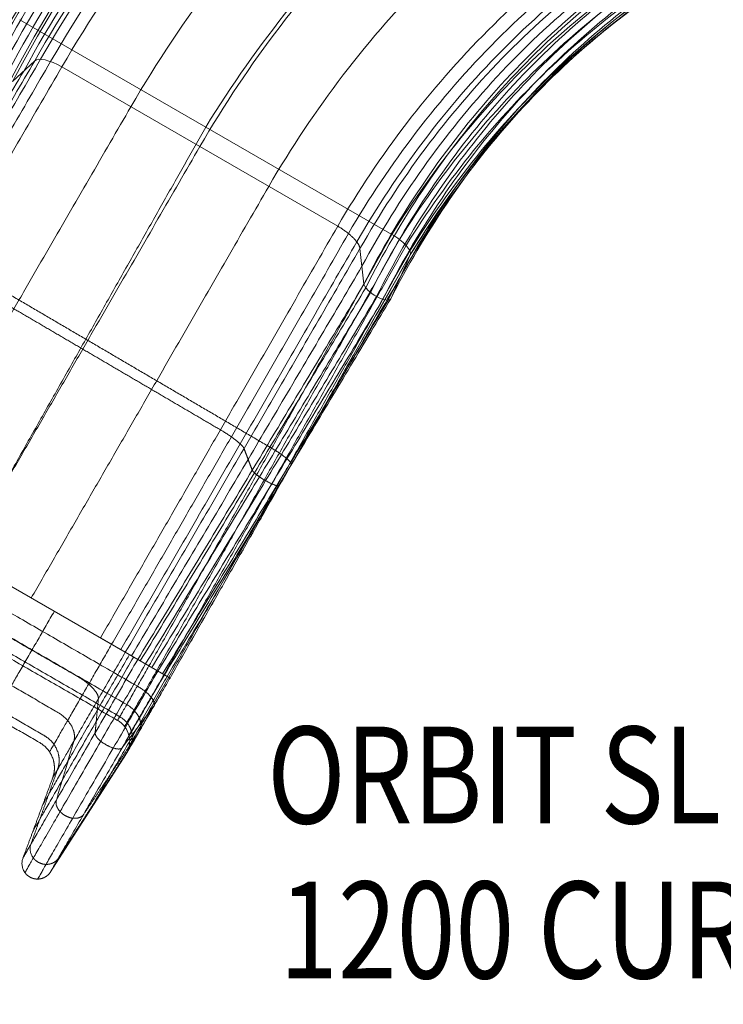
# Model space of a CAD drawing. Units: millimetres. Extents: x 7309 to 17009, y -3926 to 5774.
# Drawn here: x 9428 to 10153, y -1810 to -794 of the extents above; entities that cross this region are included whole.
import ezdxf
from ezdxf.enums import TextEntityAlignment as Align

# ---------------------------------------------------------------- set-up
doc = ezdxf.new("R2010")
doc.units = ezdxf.units.MM
doc.header["$MEASUREMENT"] = 0
doc.layers.add('Level 8', color=18, linetype='Continuous', lineweight=0)
doc.layers.add('slidesx - Level 25', color=7, linetype='Continuous', lineweight=0)
doc.styles.add('Style-Calibri', font='calibri.ttf')

# ---------------------------------------------------------------- blocks, each defined once
blk = doc.blocks.new('From Smart Solid_326')
at = {"layer": 'slidesx - Level 25', "color": 7, "linetype": 'Continuous', "lineweight": 13}
for p, q in [((-882.9, 109.6), (-499.1, -112)), ((-867.4, 67.2), (-890.3, 45.8)), ((-697.2, -21.4), (-839.5, 60.8)), ((-555, -103.5), (-697.2, -21.4)), ((-527.9, -163.3), (-532, -126.6)), ((-480.2, -133.2), (-500.3, -178.4)), ((-480.1, -133.1), (-480.2, -133.2)), ((-1134.8, -334.8), (-749.6, -557.3)), ((-799.6, -528.4), (-942.4, -446)), ((-774, -543.2), (-799.6, -528.4)), ((-761.2, -550.6), (-774, -543.2)), ((-733.7, -566.5), (-761.2, -550.6)), ((-727.9, -569.8), (-749.6, -557.3)), ((-727.9, -569.8), (-733.7, -566.5)), ((-727.9, -569.8), (-727.9, -569.8)), ((-773.4, -648.6), (-851.1, -769.9)), ((-773.2, -648.2), (-773.4, -648.6))]:
    blk.add_line(p, q, dxfattribs=at)
at = {"layer": 'slidesx - Level 25', "color": 7, "linetype": 'Continuous', "lineweight": 13, "extrusion": (0, 0, -1)}
blk.add_arc((794.5, -635.1), 25, 119.9907, 211.5021, dxfattribs=at)
at = {"layer": 'slidesx - Level 25', "color": 7, "linetype": 'Continuous', "lineweight": 13}
blk.add_ellipse((-842.5, 50.7), major_axis=(-25.5, 15.8), ratio=0.340719, start_param=4.805225, end_param=6.191061, dxfattribs=at)
at = {"layer": 'slidesx - Level 25', "color": 7, "linetype": 'Continuous', "lineweight": 13, "extrusion": (0, 0, -1)}
for centre, major_axis, start_param, end_param in [((-501.6, -120.4), (-21.2, 13.2), 1.477798, 3.074973), ((-514, -170.2), (-13.6, 8.4), 4.55805, 6.021359), ((-514, -170.2), (-13.6, 8.4), 3.094741, 4.55805)]:
    blk.add_ellipse(centre, major_axis=major_axis, ratio=0.340719, start_param=start_param, end_param=end_param, dxfattribs=at)
at = {"layer": 'slidesx - Level 25', "color": 7, "linetype": 'Continuous', "lineweight": 13}
for points, degree in [([(875.9, 613.9), (821.3, 641.7), (708.2, 691.1), (528.7, 743.6), (340.4, 771.9), (147.6, 773.4), (-44.4, 746.5), (-230, 691.2), (-404.1, 609.3), (-562.1, 503.8), (-700.8, 379.3), (-818.3, 240.3), (-883.2, 139.7), (-912.2, 87.9)], 3), ([(853.4, 624.1), (797.5, 651.2), (682, 698.7), (499.3, 747.7), (309, 771.6), (115.4, 768.1), (-76, 736), (-259.5, 675.8), (-430.2, 589.6), (-583.7, 480.9), (-717.1, 354.2), (-829, 214.4), (-890.2, 113.9), (-917.4, 62.4)], 3), ([(850.3, 623.6), (794.3, 650.6), (678.6, 697.9), (495.9, 746.3), (305.6, 769.8), (112.2, 765.8), (-78.9, 733.2), (-261.9, 672.6), (-432, 586), (-584.8, 477.1), (-717.5, 350.4), (-828.7, 210.7), (-889.4, 110.4), (-916.4, 59)], 3), ([(845.8, 619.8), (789.9, 646.6), (674.4, 693.5), (492.2, 741.5), (302.4, 764.4), (109.7, 760), (-80.4, 727.1), (-262.5, 666.2), (-431.5, 579.7), (-583.3, 470.9), (-715, 344.6), (-825.3, 205.4), (-885.5, 105.4), (-912.2, 54.3)], 3), ([(841.5, 614), (785.8, 640.6), (670.8, 687.2), (489.4, 734.7), (300.6, 757.3), (108.9, 752.7), (-80.1, 719.7), (-261.1, 659), (-429, 572.7), (-579.8, 464.5), (-710.5, 338.7), (-820, 200.2), (-879.7, 100.8), (-906.2, 49.9)], 3), ([(838.1, 607.3), (782.7, 633.8), (668.4, 680.1), (488, 727.3), (300.3, 749.8), (109.7, 745.3), (-78.2, 712.5), (-258.1, 652.2), (-425, 566.4), (-574.9, 458.8), (-705, 333.8), (-813.9, 196.1), (-873.3, 97.2), (-899.6, 46.6)], 3), ([(836.4, 601), (781.3, 627.4), (667.7, 673.5), (488.3, 720.7), (301.7, 743.4), (112.2, 739.1), (-74.8, 706.8), (-253.9, 647), (-420.1, 562), (-569.5, 455.1), (-699.2, 330.9), (-807.9, 193.9), (-867.3, 95.5), (-893.6, 45.1)], 3), ([(836.9, 597.1), (782.1, 623.5), (668.9, 669.7), (490.3, 717.1), (304.3, 740.1), (115.4, 736.2), (-71.2, 704.5), (-249.9, 645.4), (-416.1, 560.9), (-565.5, 454.6), (-695.3, 330.9), (-804.3, 194.3), (-863.8, 96.1), (-890.3, 45.8)], 3), ([(845.7, 582.5), (792.1, 609.2), (681.2, 656.1), (505.7, 705.3), (322.4, 730.6), (135.3, 729.8), (-50.1, 701.4), (-228.8, 645.6), (-395.6, 564.4), (-546.6, 460.9), (-678.6, 339.3), (-790.1, 204.2), (-851.4, 106.6), (-878.8, 56.5)], 3), ([(854.6, 567.9), (802.1, 594.8), (693.5, 642.5), (521.1, 693.4), (340.4, 721.2), (155.3, 723.4), (-29.1, 698.2), (-207.6, 645.9), (-375.2, 567.9), (-527.7, 467.1), (-661.8, 347.8), (-775.9, 214.1), (-839, 117.2), (-867.4, 67.2)], 3), ([(855.6, 561.1), (803.6, 588), (695.8, 635.8), (524.7, 687.1), (345.1, 715.5), (161.1, 718.4), (-22.6, 694.3), (-200.6, 643), (-368, 566.1), (-520.5, 466.4), (-654.9, 348), (-769.4, 215.1), (-833, 118.5), (-861.5, 68.7)], 3), ([(852.8, 550.1), (801.4, 576.8), (694.8, 624.4), (525.5, 675.7), (347.8, 704.3), (165.5, 707.8), (-16.5, 684.5), (-193.1, 634.4), (-359.3, 558.7), (-511, 460.3), (-644.9, 343.1), (-759.1, 211.5), (-822.6, 115.7), (-851.1, 66.3)], 3), ([(847.1, 538.2), (796.2, 564.7), (690.8, 611.8), (523.4, 662.6), (347.6, 691.2), (167.3, 694.8), (-12.7, 671.9), (-187.4, 622.5), (-352, 547.8), (-502.2, 450.6), (-634.9, 334.8), (-748.1, 204.5), (-811.1, 109.7), (-839.5, 60.8)], 3), ([(805.9, 466.8), (758.1, 491.5), (659.1, 535.5), (502.4, 582.7), (338.2, 609), (170.2, 612.1), (2.7, 590.7), (-159.8, 544.5), (-312.9, 474.9), (-452.8, 384.3), (-576.6, 276.3), (-682.6, 154.4), (-741.7, 65.6), (-768.3, 19.7)], 3), ([(764.7, 395.4), (719.9, 418.4), (627.4, 459.1), (481.3, 502.7), (328.8, 526.8), (173.1, 529.4), (18, 509.4), (-132.2, 466.5), (-273.8, 402), (-403.4, 318.1), (-518.4, 217.7), (-617.1, 104.4), (-672.3, 21.5), (-697.2, -21.4)], 3), ([(782.4, 385), (738.8, 408.5), (648.5, 450.7), (505.3, 497.2), (354.8, 524.9), (200.1, 531.7), (44.8, 516), (-106.9, 477.4), (-251, 416.6), (-384.1, 335.6), (-503.2, 237.1), (-606.4, 124.7), (-664.6, 41.8), (-691, -1.2)], 3), ([(723.5, 324), (681.7, 345.2), (595.7, 382.8), (460.2, 422.8), (319.4, 444.7), (175.9, 446.8), (33.4, 428.1), (-104.6, 388.6), (-234.8, 329.2), (-354.1, 251.8), (-460.2, 159.2), (-551.6, 54.3), (-602.9, -22.6), (-626.1, -62.4)], 3), ([(682.3, 252.6), (643.5, 272.1), (563.9, 306.5), (439.2, 342.8), (309.9, 362.5), (178.7, 364.1), (48.7, 346.8), (-77.1, 310.6), (-195.7, 256.3), (-304.7, 185.6), (-401.9, 100.7), (-486.1, 4.2), (-533.5, -66.7), (-555, -103.5)], 3), ([(674.7, 241.7), (636.4, 260.8), (557.7, 294.6), (434.5, 330.2), (307.1, 349.4), (177.8, 350.7), (49.8, 333.4), (-73.9, 297.5), (-190.6, 243.8), (-297.7, 174), (-393.3, 90.3), (-476, -4.9), (-522.7, -74.8), (-543.9, -111.1)], 3), ([(666.4, 233.7), (628.4, 252.6), (550.2, 285.7), (428, 320.4), (301.8, 338.7), (174, 339.3), (47.7, 321.5), (-74.2, 285.4), (-188.9, 231.8), (-294.1, 162.4), (-387.9, 79.4), (-468.9, -14.7), (-514.6, -83.9), (-535.3, -119.7)], 3), ([(660.1, 231.3), (622, 249.9), (543.8, 282.5), (421.6, 316.4), (295.7, 333.8), (168.5, 333.5), (43.1, 314.9), (-77.7, 278.1), (-191.1, 224.1), (-295, 154.5), (-387.3, 71.6), (-466.9, -22.2), (-511.7, -91), (-532, -126.6)], 3), ([(643.5, 232.3), (604.8, 250.3), (525.6, 281.6), (402.3, 313), (276, 327.6), (149.3, 324.3), (25.1, 302.6), (-93.5, 263.1), (-204.1, 206.9), (-304.4, 135.8), (-392.9, 52.2), (-468.6, -41.5), (-510.9, -109.7), (-530, -144.9)], 3), ([(626.9, 233.3), (587.6, 250.8), (507.4, 280.8), (383.1, 309.7), (256.3, 321.5), (130, 315.1), (7.1, 290.4), (-109.3, 248.1), (-217, 189.7), (-313.9, 117.1), (-398.6, 32.8), (-470.4, -60.7), (-510.1, -128.4), (-527.9, -163.3)], 3), ([(623.4, 231.9), (584, 249.2), (503.8, 278.9), (379.5, 307.4), (252.9, 318.7), (126.9, 311.8), (4.6, 286.7), (-111.3, 244), (-218.2, 185.3), (-314.3, 112.6), (-398.2, 28.4), (-469.2, -64.9), (-508.5, -132.4), (-526, -167.1)], 3), ([(618.7, 227.3), (579.6, 244.5), (499.6, 273.8), (375.9, 301.8), (250.1, 312.5), (124.9, 305.3), (3.5, 279.9), (-111.3, 237.2), (-217.1, 178.5), (-312.1, 106.1), (-395, 22.3), (-465.1, -70.5), (-503.8, -137.5), (-521.1, -171.9)], 3), ([(671.2, 192.3), (635.8, 211.1), (562.9, 244.7), (448.5, 281.4), (329.4, 303.2), (207.8, 308.7), (86.3, 296.7), (-32.4, 267), (-145.6, 220), (-250.9, 156.8), (-346, 79.3), (-429.6, -10.4), (-477.3, -77.1), (-499.1, -112)], 3), ([(614.6, 221.1), (575.7, 238.1), (496.3, 267.1), (373.5, 294.7), (248.6, 305.2), (124.6, 297.8), (4.3, 272.4), (-109.3, 229.9), (-214.1, 171.6), (-308.1, 99.7), (-390, 16.5), (-459.4, -75.4), (-497.7, -141.9), (-514.8, -176.1)], 3), ([(611.7, 214.4), (573, 231.3), (494.3, 260.1), (372.5, 287.5), (248.8, 297.9), (125.8, 290.6), (6.7, 265.5), (-106, 223.4), (-209.8, 165.8), (-303, 94.6), (-384.4, 12.1), (-453.2, -79.1), (-491.3, -145), (-508.3, -178.9)], 3), ([(666, 184.5), (630.9, 203.1), (558.7, 236.3), (445.3, 272.5), (327.5, 294), (207.3, 299.2), (87.2, 287.3), (-30, 257.8), (-141.9, 211.3), (-245.9, 148.8), (-339.9, 72), (-422.5, -16.7), (-469.7, -82.7), (-491.3, -117.2)], 3), ([(610.5, 208.6), (572.2, 225.4), (494.1, 254.1), (373.3, 281.5), (250.6, 292.1), (128.6, 285.2), (10.3, 260.6), (-101.7, 219.1), (-205, 162.2), (-297.8, 91.7), (-378.9, 10), (-447.8, -80.5), (-485.8, -146.1), (-502.9, -179.8)], 3), ([(611.6, 205.5), (573.5, 222.3), (495.9, 251.1), (375.7, 278.8), (253.5, 289.8), (131.9, 283.3), (13.9, 259.3), (-97.9, 218.5), (-201.2, 162.1), (-294.2, 92.1), (-375.6, 10.8), (-444.8, -79.4), (-483.1, -144.8), (-500.3, -178.4)], 3), ([(660, 178.1), (625.1, 196.5), (553.3, 229.2), (440.8, 264.7), (324, 285.6), (205, 290.4), (86.3, 278.2), (-29.6, 248.7), (-140, 202.3), (-242.6, 140.2), (-335.3, 64.1), (-416.7, -23.8), (-463.2, -89.3), (-484.4, -123.4)], 3), ([(631.3, 190.3), (594.7, 207.7), (520, 238.1), (403.7, 269.1), (284.3, 284.4), (164.4, 282.9), (46.6, 264.2), (-66.5, 228.5), (-172.4, 176.8), (-269.2, 110.6), (-355.3, 31.9), (-429.5, -56.9), (-471.3, -122.1), (-490.3, -155.8)], 3), ([(654.6, 174.8), (619.8, 193), (548.1, 225.3), (435.9, 260.1), (319.6, 280.3), (201.3, 284.5), (83.4, 271.7), (-31.4, 241.8), (-140.6, 195.3), (-242, 133.2), (-333.6, 57.3), (-413.8, -30.2), (-459.6, -95.2), (-480.5, -129.1)], 3), ([(650.9, 175.2), (615.9, 193.2), (544, 225.2), (431.6, 259.5), (315.2, 279.1), (196.9, 282.5), (79.3, 269.1), (-35, 238.6), (-143.6, 191.5), (-244.3, 129), (-334.9, 53), (-414.3, -34.5), (-459.5, -99.4), (-480.2, -133.2)], 3), ([(651, 175.1), (616, 193.1), (544.1, 225.1), (431.7, 259.5), (315.3, 279.1), (197, 282.5), (79.4, 269.1), (-34.9, 238.6), (-143.6, 191.6), (-244.2, 129.1), (-334.9, 53.1), (-414.2, -34.4), (-459.5, -99.3), (-480.2, -133.2)], 3), ([(651.1, 175.1), (616.1, 193.1), (544.2, 225.1), (431.8, 259.5), (315.4, 279), (197.1, 282.5), (79.5, 269.1), (-34.8, 238.6), (-143.5, 191.6), (-244.1, 129.2), (-334.8, 53.2), (-414.2, -34.3), (-459.5, -99.2), (-480.1, -133.1)], 3), ([(-867.4, 67.2), (-874.3, 55.3), (-888.4, 31.3), (-909.8, -5.2), (-931.4, -42.1), (-953.3, -79.5), (-975.4, -117.3), (-997.7, -155.4), (-1020.2, -193.8), (-1042.7, -232.3), (-1065.3, -271.1), (-1088, -309.9), (-1103.1, -335.8), (-1110.7, -348.8)], 3), ([(-861.5, 68.7), (-868.5, 56.6), (-882.6, 32.4), (-904.1, -4.4), (-925.9, -41.8), (-947.9, -79.6), (-970.1, -117.7), (-992.5, -156.2), (-1015.1, -194.9), (-1037.7, -233.9), (-1060.5, -273), (-1083.2, -312.2), (-1098.4, -338.4), (-1106, -351.5)], 3), ([(-851.1, 66.3), (-858.2, 54.2), (-872.4, 29.7), (-893.9, -7.4), (-915.8, -45), (-937.9, -83.1), (-960.2, -121.5), (-982.7, -160.3), (-1005.3, -199.3), (-1028, -238.6), (-1050.8, -278), (-1073.7, -317.4), (-1088.9, -343.8), (-1096.5, -357)], 3), ([(-878.8, 56.5), (-885.7, 45), (-899.5, 21.9), (-920.4, -13.3), (-941.7, -48.9), (-963.1, -85), (-984.9, -121.4), (-1006.7, -158.1), (-1028.8, -195.1), (-1050.9, -232.3), (-1073.2, -269.7), (-1095.5, -307.2), (-1110.3, -332.2), (-1117.8, -344.7)], 3), ([(-839.5, 60.8), (-846.5, 48.6), (-860.8, 24.1), (-882.4, -13.2), (-904.3, -50.9), (-926.4, -89.1), (-948.7, -127.6), (-971.2, -166.5), (-993.9, -205.6), (-1016.6, -244.9), (-1039.4, -284.4), (-1062.3, -323.9), (-1077.5, -350.3), (-1085.2, -363.5)], 3), ([(-768.3, 19.7), (-775.4, 7.5), (-789.7, -17.2), (-811.3, -54.6), (-833.2, -92.4), (-855.4, -130.7), (-877.7, -169.3), (-900.2, -208.2), (-922.8, -247.3), (-945.5, -286.5), (-968.2, -325.9), (-991, -365.3), (-1006.2, -391.6), (-1013.8, -404.7)], 3), ([(-691, -1.2), (-698.3, -14.1), (-713, -40), (-735.2, -79.3), (-757.7, -119.1), (-780.4, -159.3), (-803.3, -199.8), (-826.3, -240.5), (-849.4, -281.5), (-872.6, -322.6), (-895.8, -363.7), (-919, -404.9), (-934.5, -432.3), (-942.2, -446.1)], 3), ([(-697.2, -21.4), (-704.3, -33.7), (-718.6, -58.4), (-740.3, -96), (-762.2, -133.9), (-784.4, -172.3), (-806.7, -210.9), (-829.1, -249.8), (-851.7, -288.9), (-874.3, -328.1), (-897, -367.4), (-919.7, -406.7), (-934.8, -432.9), (-942.4, -446)], 3), ([(-626.1, -62.4), (-633.2, -74.8), (-647.6, -99.6), (-669.3, -137.4), (-691.2, -175.5), (-713.4, -213.9), (-735.7, -252.6), (-758.1, -291.5), (-780.6, -330.5), (-803.2, -369.7), (-825.8, -408.9), (-848.4, -448.1), (-863.5, -474.1), (-871, -487.2)], 3), ([(-1006.5, -107.7), (-910.6, -163.9), (-814.8, -220.1), (-718.9, -276.4), (-623.1, -332.6)], 4), ([(-555, -103.5), (-562.1, -115.9), (-576.5, -140.9), (-598.3, -178.7), (-620.2, -217), (-642.4, -255.5), (-664.7, -294.2), (-687.1, -333.1), (-709.5, -372.2), (-732.1, -411.3), (-754.6, -450.4), (-777.1, -489.4), (-792.1, -515.4), (-799.6, -528.4)], 3), ([(-543.9, -111.1), (-551, -123.5), (-565.3, -148.5), (-587.1, -186.3), (-609, -224.4), (-631.1, -262.8), (-653.4, -301.5), (-675.8, -340.3), (-698.2, -379.3), (-720.7, -418.3), (-743.2, -457.3), (-765.7, -496.2), (-780.6, -522.1), (-788.1, -535)], 3), ([(-535.3, -119.7), (-542.4, -132.1), (-556.7, -156.8), (-578.3, -194.4), (-600.2, -232.3), (-622.2, -270.4), (-644.4, -308.8), (-666.7, -347.4), (-689, -386), (-711.4, -424.7), (-733.8, -463.4), (-756.2, -502), (-771.1, -527.7), (-778.6, -540.5)], 3), ([(-499.1, -112), (-506.5, -125), (-521.2, -151.3), (-543.5, -191), (-566.1, -231.1), (-588.8, -271.5), (-611.6, -312.2), (-634.6, -352.9), (-657.6, -393.9), (-680.6, -434.8), (-703.6, -475.7), (-726.6, -516.6), (-741.9, -543.7), (-749.6, -557.3)], 3), ([(-491.3, -117.2), (-498.6, -130.3), (-513.3, -156.5), (-535.6, -196.2), (-558.2, -236.3), (-580.9, -276.6), (-603.7, -317.2), (-626.6, -358), (-649.6, -398.8), (-672.6, -439.7), (-695.6, -480.5), (-718.6, -521.3), (-733.8, -548.4), (-741.5, -561.9)], 3), ([(-532, -126.6), (-539.1, -138.8), (-553.3, -163.4), (-574.8, -200.5), (-596.5, -238), (-618.5, -275.8), (-640.5, -313.8), (-662.7, -352), (-684.9, -390.3), (-707.2, -428.6), (-729.5, -466.9), (-751.8, -505.1), (-766.6, -530.5), (-774, -543.2)], 3), ([(-484.4, -123.4), (-491.7, -136.4), (-506.5, -162.6), (-528.7, -202.1), (-551.2, -242), (-573.8, -282.2), (-596.6, -322.6), (-619.5, -363.2), (-642.4, -403.8), (-665.4, -444.5), (-688.3, -485.2), (-711.2, -525.8), (-726.4, -552.8), (-734, -566.2)], 3), ([(-480.5, -129.1), (-487.8, -142.1), (-502.5, -168), (-524.7, -207.3), (-547.1, -247), (-569.6, -286.9), (-592.3, -327), (-615.1, -367.3), (-637.9, -407.7), (-660.8, -448.2), (-683.7, -488.5), (-706.5, -528.8), (-721.7, -555.6), (-729.3, -569)], 3), ([(-480.1, -133.1), (-487.4, -145.9), (-502, -171.7), (-524.1, -210.7), (-546.4, -250.1), (-568.9, -289.7), (-591.5, -329.6), (-614.2, -369.6), (-636.9, -409.7), (-659.7, -449.8), (-682.5, -489.9), (-705.2, -529.9), (-720.4, -556.5), (-727.9, -569.8)], 3), ([(-480.2, -133.2), (-487.5, -146.1), (-502, -171.8), (-524.2, -210.8), (-546.5, -250.2), (-568.9, -289.8), (-591.5, -329.7), (-614.2, -369.7), (-637, -409.8), (-659.7, -449.9), (-682.5, -489.9), (-705.3, -529.9), (-720.4, -556.5), (-727.9, -569.8)], 3), ([(-480.2, -133.2), (-487.4, -146), (-502, -171.7), (-524.1, -210.8), (-546.4, -250.1), (-568.9, -289.8), (-591.5, -329.6), (-614.2, -369.6), (-636.9, -409.7), (-659.7, -449.8), (-682.5, -489.9), (-705.2, -529.9), (-720.4, -556.5), (-727.9, -569.8)], 3), ([(-817.9, -230.4), (-853.4, -209.6), (-888.9, -188.7), (-924.5, -167.9), (-960, -147.1)], 4), ([(-530, -144.9), (-536.9, -156.7), (-550.8, -180.4), (-572, -216.4), (-593.3, -252.6), (-614.8, -289.1), (-636.5, -325.7), (-658.2, -362.6), (-680.1, -399.5), (-702, -436.4), (-723.9, -473.3), (-745.7, -510.1), (-760.3, -534.6), (-767.6, -546.9)], 3), ([(-490.3, -155.8), (-497.3, -168), (-511.4, -192.3), (-532.9, -229.2), (-554.5, -266.4), (-576.3, -303.8), (-598.2, -341.5), (-620.3, -379.3), (-642.4, -417.1), (-664.5, -455), (-686.6, -492.8), (-708.7, -530.5), (-723.5, -555.6), (-730.8, -568.1)], 3), ([(-527.9, -163.3), (-534.7, -174.7), (-548.4, -197.5), (-569.1, -232.2), (-590.1, -267.1), (-611.2, -302.3), (-632.4, -337.6), (-653.8, -373.1), (-675.2, -408.7), (-696.7, -444.2), (-718.2, -479.8), (-739.7, -515.2), (-754, -538.8), (-761.2, -550.6)], 3), ([(-526, -167.1), (-532.8, -178.4), (-546.4, -201.2), (-567.1, -235.6), (-588, -270.3), (-609, -305.3), (-630.2, -340.4), (-651.5, -375.7), (-672.9, -411), (-694.3, -446.4), (-715.7, -481.7), (-737.2, -517), (-751.4, -540.4), (-758.6, -552.1)], 3), ([(-521.1, -171.9), (-527.8, -183.2), (-541.4, -205.9), (-562.1, -240.2), (-582.9, -274.8), (-603.9, -309.6), (-625, -344.6), (-646.3, -379.7), (-667.6, -414.9), (-689, -450.1), (-710.4, -485.2), (-731.8, -520.3), (-746, -543.6), (-753.1, -555.2)], 3), ([(-514.8, -176.1), (-521.5, -187.4), (-535.1, -210), (-555.8, -244.3), (-576.6, -278.8), (-597.6, -313.6), (-618.7, -348.6), (-639.9, -383.6), (-661.2, -418.8), (-682.6, -453.9), (-704, -489), (-725.3, -524.1), (-739.6, -547.3), (-746.7, -559)], 3), ([(-508.3, -178.9), (-515.1, -190.2), (-528.7, -212.9), (-549.3, -247.3), (-570.2, -281.9), (-591.2, -316.8), (-612.3, -351.8), (-633.6, -387), (-654.9, -422.2), (-676.3, -457.4), (-697.7, -492.5), (-719, -527.6), (-733.3, -550.9), (-740.4, -562.6)], 3), ([(-502.9, -179.8), (-509.7, -191.2), (-523.3, -214), (-544, -248.5), (-564.9, -283.3), (-586, -318.4), (-607.2, -353.6), (-628.5, -388.9), (-649.9, -424.3), (-671.3, -459.7), (-692.7, -495), (-714.1, -530.3), (-728.4, -553.7), (-735.5, -565.4)], 3), ([(-500.3, -178.4), (-507.1, -189.9), (-520.8, -212.8), (-541.6, -247.6), (-562.6, -282.6), (-583.7, -317.9), (-604.9, -353.3), (-626.3, -388.8), (-647.8, -424.5), (-669.2, -460.1), (-690.7, -495.6), (-712.2, -531.1), (-726.5, -554.7), (-733.7, -566.5)], 3), ([(-675.9, -313.7), (-711.4, -292.9), (-746.9, -272), (-782.4, -251.2), (-817.9, -230.4)], 4), ([(-643.1, -355.4), (-645.2, -349.8), (-647.4, -344.1), (-649.5, -338.5), (-651.6, -332.9)], 4), ([(-602.9, -349.7), (-606.1, -355), (-609.3, -360.4), (-612.4, -365.7), (-615.6, -371.1)], 4), ([(-602.8, -349.6), (-602.8, -349.6), (-602.8, -349.6), (-602.9, -349.7), (-602.9, -349.7)], 4), ([(-847.2, -500.9), (-850, -505.7), (-855.6, -515.4), (-864, -530.1), (-872.5, -544.7), (-880.6, -558.8), (-888.2, -571.9), (-894.8, -583.4), (-900.4, -593), (-904.7, -600.4), (-907.6, -605.6), (-909.4, -608.6), (-909.7, -609.2), (-909.7, -609.2)], 3), ([(-788.1, -535), (-791, -539.9), (-796.7, -549.9), (-805.4, -564.9), (-814, -579.9), (-822.4, -594.4), (-830.1, -607.8), (-836.9, -619.6), (-842.6, -629.4), (-847, -637.1), (-850.1, -642.3), (-851.8, -645.4), (-852.2, -646), (-852.2, -646)], 3), ([(-765.4, -548.1), (-770.1, -556.1), (-779.4, -572.2), (-793.5, -596.6), (-807.6, -620.9), (-821.1, -644.3), (-833.7, -666), (-844.7, -685.2), (-854, -701.2), (-861.1, -713.6), (-866, -722.2), (-868.8, -727.1), (-869.4, -728.1), (-869.4, -728.1)], 3), ([(-769.7, -545.6), (-773.7, -552.5), (-781.7, -566.4), (-793.9, -587.4), (-806, -608.3), (-817.6, -628.5), (-828.4, -647.2), (-838, -663.7), (-845.9, -677.4), (-852, -688.1), (-856.3, -695.5), (-858.7, -699.7), (-859.2, -700.6), (-859.2, -700.6)], 3), ([(-774, -543.2), (-777.3, -548.9), (-784.1, -560.5), (-794.2, -578.2), (-804.4, -595.7), (-814.1, -612.6), (-823.2, -628.3), (-831.2, -642.1), (-837.8, -653.7), (-843, -662.6), (-846.6, -668.8), (-848.6, -672.3), (-849, -673), (-849, -673)], 3), ([(-761.2, -550.6), (-766.4, -559.6), (-777.1, -578), (-793.1, -605.8), (-809.2, -633.5), (-824.6, -660.2), (-838.9, -684.9), (-851.5, -706.8), (-862, -725), (-870.1, -739.1), (-875.8, -748.9), (-879, -754.5), (-879.6, -755.7), (-879.6, -755.7)], 3), ([(-753.1, -555.2), (-758.6, -564.8), (-769.8, -584), (-786.7, -613.2), (-803.5, -642.3), (-819.8, -670.4), (-834.8, -696.3), (-848, -719.3), (-859, -738.4), (-867.6, -753.2), (-873.5, -763.5), (-876.8, -769.4), (-877.5, -770.7), (-877.5, -770.7)], 3), ([(-749.6, -557.3), (-751, -559.8), (-753.9, -564.8), (-758.3, -572.5), (-762.7, -580.1), (-766.9, -587.5), (-770.8, -594.3), (-774.3, -600.3), (-777.2, -605.3), (-779.4, -609.1), (-781, -611.7), (-781.8, -613.2), (-782, -613.5), (-782, -613.5)], 3), ([(-740.4, -562.6), (-745.9, -572.1), (-757, -591.3), (-773.9, -620.4), (-790.6, -649.3), (-806.8, -677.3), (-821.8, -703.2), (-835, -726), (-846, -745.1), (-854.5, -759.9), (-860.3, -770.1), (-863.7, -776), (-864.4, -777.2), (-864.3, -777.2)], 3), ([(-733.7, -566.5), (-738.9, -575.4), (-749.4, -593.7), (-765.4, -621.2), (-781.3, -648.7), (-796.6, -675.2), (-810.8, -699.7), (-823.3, -721.4), (-833.7, -739.4), (-841.7, -753.4), (-847.3, -763.2), (-850.5, -768.7), (-851.1, -769.9), (-851.1, -769.9)], 3), ([(-730.8, -568.1), (-734.4, -574.4), (-741.7, -587), (-752.8, -606.1), (-763.8, -625.2), (-774.4, -643.6), (-784.3, -660.6), (-793, -675.7), (-800.2, -688.2), (-805.8, -697.9), (-809.7, -704.6), (-811.9, -708.5), (-812.3, -709.3), (-812.3, -709.2)], 3), ([(-741.5, -561.9), (-742.9, -564.5), (-745.9, -569.7), (-750.4, -577.6), (-754.9, -585.4), (-759.3, -593), (-763.3, -600), (-766.9, -606.1), (-769.9, -611.3), (-772.2, -615.2), (-773.7, -617.9), (-774.6, -619.5), (-774.8, -619.7), (-774.8, -619.7)], 3), ([(-734, -566.2), (-735.6, -569), (-738.9, -574.7), (-743.8, -583.2), (-748.7, -591.7), (-753.4, -599.9), (-757.8, -607.5), (-761.7, -614.2), (-764.9, -619.8), (-767.4, -624.1), (-769.1, -627), (-770.1, -628.7), (-770.3, -629), (-770.3, -629)], 3), ([(-729.3, -569), (-731.1, -572.1), (-734.7, -578.4), (-740.2, -588), (-745.7, -597.5), (-751, -606.7), (-755.9, -615.2), (-760.2, -622.7), (-763.8, -629), (-766.6, -633.8), (-768.5, -637.1), (-769.6, -639), (-769.9, -639.3), (-769.8, -639.3)], 3), ([(-727.9, -569.8), (-729.9, -573.3), (-734, -580.3), (-740.2, -591.1), (-746.3, -601.7), (-752.3, -612), (-757.8, -621.6), (-762.6, -630), (-766.7, -637), (-769.8, -642.4), (-772, -646.1), (-773.2, -648.2), (-773.5, -648.6), (-773.4, -648.6)], 3), ([(-727.9, -569.8), (-729.9, -573.3), (-734, -580.3), (-740.1, -591), (-746.3, -601.7), (-752.2, -611.9), (-757.7, -621.4), (-762.5, -629.8), (-766.6, -636.8), (-769.7, -642.2), (-771.9, -645.9), (-773.1, -648), (-773.3, -648.4), (-773.3, -648.4)], 3), ([(-727.9, -569.8), (-729.9, -573.2), (-734, -580.3), (-740.1, -590.9), (-746.2, -601.6), (-752.1, -611.8), (-757.6, -621.3), (-762.4, -629.7), (-766.5, -636.6), (-769.6, -642), (-771.7, -645.7), (-773, -647.8), (-773.2, -648.2), (-773.2, -648.2)], 3), ([(-744.8, -599), (-752.9, -609.7), (-761, -620.4), (-769.1, -631.1), (-777.3, -641.8)], 4), ([(-744.7, -598.9), (-744.7, -598.9), (-744.7, -599), (-744.8, -599), (-744.8, -599)], 4), ([(-760.2, -625.7), (-774.4, -646.9), (-788.6, -668.1), (-802.8, -689.2), (-816.9, -710.4)], 4), ([(-760, -625.4), (-760, -625.5), (-760.1, -625.6), (-760.1, -625.7), (-760.2, -625.7)], 4), ([(-770.3, -643.2), (-788.5, -671.3), (-806.6, -699.4), (-824.8, -727.5), (-843, -755.6)], 4), ([(-770, -642.8), (-770.1, -642.9), (-770.2, -643), (-770.2, -643.1), (-770.3, -643.2)], 4)]:
    blk.add_open_spline(points, degree=degree, dxfattribs=at)
for points, weights in [([(-532, -126.6), (-532.6, -121.3), (-537.9, -115.6), (-544.1, -109.8), (-555, -103.5)], [1, 0.764272050822, 0.722741178108, 0.764272050822, 1]), ([(-651.6, -332.9), (-652.8, -329.7), (-658.5, -325), (-665, -320.1), (-675.9, -313.7)], [1, 0.764272050822, 0.722741178108, 0.764272050822, 1]), ([(-623.1, -332.6), (-612, -339), (-607.1, -343.3), (-601.9, -347.6), (-602.8, -349.6)], [1, 0.697719301888, 0.657874815938, 0.697719301888, 1]), ([(-761.6, -578.2), (-750.4, -584.6), (-746.3, -589.8), (-742, -595), (-744.7, -598.9)], [1, 0.697719301888, 0.657874815938, 0.697719301888, 1]), ([(-772.5, -597.2), (-761.4, -603.7), (-758.4, -610.7), (-755.2, -617.8), (-760, -625.4)], [1, 0.697719301888, 0.657874815938, 0.697719301888, 1]), ([(-779.7, -609.7), (-768.6, -616.1), (-766.3, -624.4), (-763.8, -632.7), (-770, -642.8)], [1, 0.697719301888, 0.657874815938, 0.697719301888, 1])]:
    blk.add_rational_spline(points, weights, degree=4, dxfattribs=at)
for points, weights, knots in [([(-1173.2, -351.4), (-1171.2, -347), (-1164.5, -348.2), (-1157.9, -349.2), (-1146.8, -355.6), (-1050.5, -411.3), (-954.2, -466.9), (-857.9, -522.5), (-761.6, -578.2)], [1, 0.695396205734, 0.655717255387, 0.695396205734, 1, 1, 1, 1, 1], [0, 0, 0, 0, 0, 0.5, 0.5, 0.5, 0.5, 1, 1, 1, 1, 1]), ([(-615.6, -371.1), (-616.3, -372.1), (-619.6, -371), (-623.1, -369.7), (-629.3, -366.1), (-635.5, -362.6), (-639.1, -359.8), (-642.4, -357.2), (-643.1, -355.4)], [1, 0.744070010141, 0.702426786862, 0.744070010141, 1, 0.744070010141, 0.702426786862, 0.744070010141, 1], [0, 0, 0, 0, 0, 0.5, 0.5, 0.5, 0.5, 1, 1, 1, 1, 1]), ([(-1188.4, -377.8), (-1184.2, -369.7), (-1176.4, -369), (-1168.8, -368), (-1157.6, -374.5), (-1061.4, -430.2), (-965.1, -485.9), (-868.8, -541.5), (-772.5, -597.2)], [1, 0.695396205734, 0.655717255387, 0.695396205734, 1, 1, 1, 1, 1], [0, 0, 0, 0, 0, 0.5, 0.5, 0.5, 0.5, 1, 1, 1, 1, 1]), ([(-1198.5, -395.2), (-1192.9, -384.6), (-1184.4, -382.7), (-1176, -380.5), (-1164.9, -387), (-1068.6, -442.6), (-972.3, -498.3), (-876, -554), (-779.7, -609.7)], [1, 0.695396205734, 0.655717255387, 0.695396205734, 1, 1, 1, 1, 1], [0, 0, 0, 0, 0, 0.5, 0.5, 0.5, 0.5, 1, 1, 1, 1, 1]), ([(-1201.9, -401), (-1195.8, -389.6), (-1187.1, -387.3), (-1178.5, -384.6), (-1167.3, -391.1), (-1071, -446.7), (-974.7, -502.3), (-878.3, -557.9), (-782, -613.5)], [1, 0.695396205734, 0.655717255387, 0.695396205734, 1, 1, 1, 1, 1], [0, 0, 0, 0, 0, 0.5, 0.5, 0.5, 0.5, 1, 1, 1, 1, 1]), ([(-801.8, -591.3), (-801.3, -586.2), (-806.1, -580.6), (-811.8, -574.8), (-822.8, -568.5), (-858.5, -547.9), (-894.1, -527.3), (-929.8, -506.6), (-965.5, -486)], [1, 0.764272050822, 0.722741178108, 0.764272050822, 1, 1, 1, 1, 1], [0, 0, 0, 0, 0, 0.5, 0.5, 0.5, 0.5, 1, 1, 1, 1, 1]), ([(-827.1, -635.1), (-824.6, -626.4), (-828.2, -618.8), (-832.9, -611.4), (-843.9, -605.1), (-879.6, -584.4), (-915.2, -563.8), (-950.9, -543.1), (-986.6, -522.5)], [1, 0.764272050822, 0.722741178108, 0.764272050822, 1, 1, 1, 1, 1], [0, 0, 0, 0, 0, 0.5, 0.5, 0.5, 0.5, 1, 1, 1, 1, 1]), ([(-843.8, -663.9), (-839.8, -652.8), (-842.7, -643.9), (-846.8, -635.4), (-857.8, -629.1), (-893.4, -608.4), (-929.1, -587.8), (-964.8, -567.2), (-1000.4, -546.5)], [1, 0.764272050822, 0.722741178108, 0.764272050822, 1, 1, 1, 1, 1], [0, 0, 0, 0, 0, 0.5, 0.5, 0.5, 0.5, 1, 1, 1, 1, 1]), ([(-849, -673), (-844.6, -661.2), (-847.3, -651.8), (-851.2, -643), (-862.1, -636.6), (-897.8, -616), (-933.5, -595.4), (-969.2, -574.8), (-1004.9, -554.2)], [1, 0.764272050822, 0.722741178108, 0.764272050822, 1, 1, 1, 1, 1], [0, 0, 0, 0, 0, 0.5, 0.5, 0.5, 0.5, 1, 1, 1, 1, 1]), ([(-777.3, -641.8), (-778.9, -643.9), (-782.7, -643.4), (-786.8, -642.6), (-793.1, -639.1), (-799.4, -635.7), (-802.6, -632.5), (-805.4, -629.4), (-805.1, -626.5), (-804.3, -617.7), (-803.5, -608.9), (-802.6, -600.1), (-801.8, -591.3)], [1, 0.744070010141, 0.702426786862, 0.744070010141, 1, 0.744070010141, 0.702426786862, 0.744070010141, 1, 1, 1, 1, 1], [0, 0, 0, 0, 0, 0.25, 0.25, 0.25, 0.25, 0.5, 0.5, 0.5, 0.5, 1, 1, 1, 1, 1]), ([(-816.9, -710.4), (-819.8, -714.6), (-824.3, -715.3), (-829, -715.5), (-835.3, -712.2), (-841.7, -708.9), (-844.3, -704.8), (-846.6, -700.6), (-845.1, -695.7), (-840.6, -680.6), (-836.1, -665.4), (-831.6, -650.3), (-827.1, -635.1)], [1, 0.744070010141, 0.702426786862, 0.744070010141, 1, 0.744070010141, 0.702426786862, 0.744070010141, 1, 1, 1, 1, 1], [0, 0, 0, 0, 0, 0.25, 0.25, 0.25, 0.25, 0.5, 0.5, 0.5, 0.5, 1, 1, 1, 1, 1]), ([(-843, -755.6), (-846.6, -761.2), (-851.5, -762.6), (-856.6, -763.5), (-863, -760.3), (-869.4, -757.1), (-871.8, -752.4), (-873.6, -747.5), (-871.4, -741.2), (-864.5, -721.9), (-857.6, -702.6), (-850.7, -683.3), (-843.8, -663.9)], [1, 0.744070010141, 0.702426786862, 0.744070010141, 1, 0.744070010141, 0.702426786862, 0.744070010141, 1, 1, 1, 1, 1], [0, 0, 0, 0, 0, 0.25, 0.25, 0.25, 0.25, 0.5, 0.5, 0.5, 0.5, 1, 1, 1, 1, 1]), ([(-851.1, -769.9), (-855, -775.9), (-860.1, -777.6), (-865.3, -778.8), (-871.7, -775.6), (-878.1, -772.4), (-880.3, -767.5), (-882.1, -762.4), (-879.6, -755.7), (-871.9, -735), (-864.3, -714.4), (-856.6, -693.7), (-849, -673)], [1, 0.744070010141, 0.702426786862, 0.744070010141, 1, 0.744070010141, 0.702426786862, 0.744070010141, 1, 1, 1, 1, 1], [0, 0, 0, 0, 0, 0.25, 0.25, 0.25, 0.25, 0.5, 0.5, 0.5, 0.5, 1, 1, 1, 1, 1])]:
    blk.add_rational_spline(points, weights, degree=4, knots=knots, dxfattribs=at)
blk = doc.blocks.new('slidesx')
at = {"layer": 'slidesx - Level 25', "color": 7, "linetype": 'Continuous', "lineweight": 13}
blk.add_blockref('From Smart Solid_326', (10310.6495, -903.587), dxfattribs=at)

msp = doc.modelspace()

# ---------------------------------------------------------------- block references
at = {"layer": 'Level 8', "color": 7, "linetype": 'Continuous', "lineweight": 0}
msp.add_blockref('slidesx', (0, 0), dxfattribs=at)

# ---------------------------------------------------------------- texts
at = {"layer": 'Level 8', "color": 98, "linetype": 'Continuous', "lineweight": 0, "style": 'Style-Calibri', "width": 0.8}
for s, p in [('ORBIT SLIDE ENTRANCE PANEL', (10474.6, -1573.5)), ('1200 CURVED SLIDE (PLASTIC)', (10461.2, -1733.4))]:
    msp.add_text(s, height=100, dxfattribs=at).set_placement(p, align=Align.MIDDLE_CENTER)

doc.saveas('drawing.dxf')
